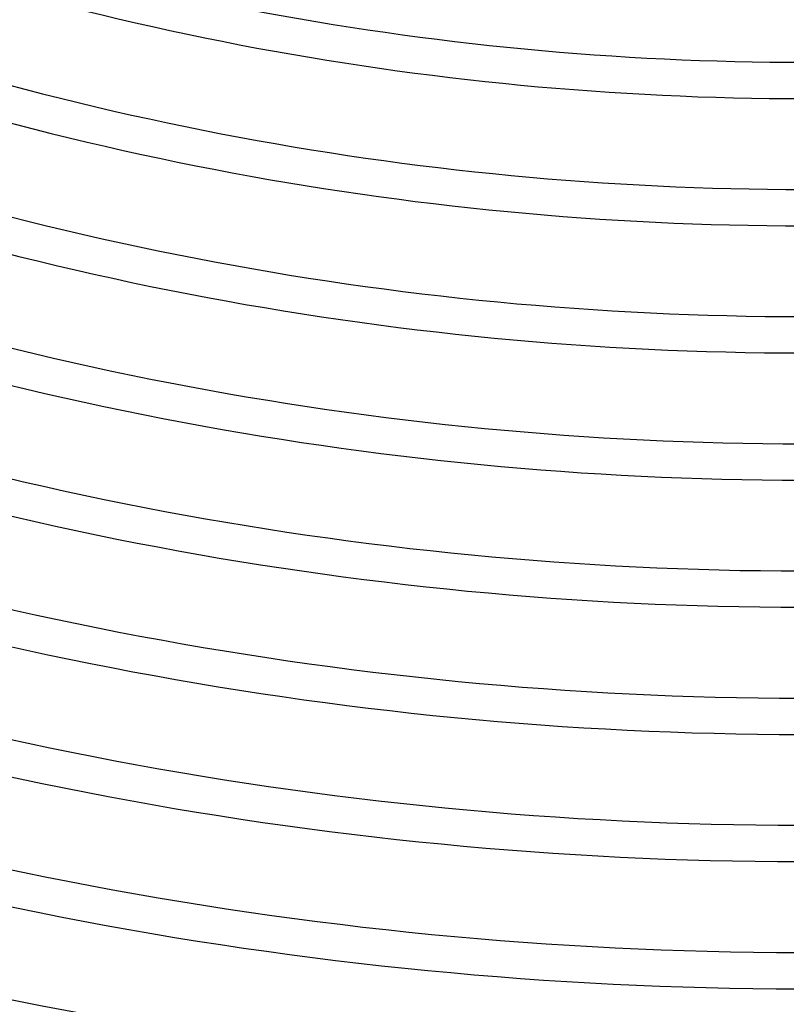
# Model space of a CAD drawing. Units: millimetres. Extents: x -491 to 491, y -491 to 491.
# Drawn here: x -86 to -2, y -429 to -320 of the extents above; entities that cross this region are included whole.
import ezdxf

# ---------------------------------------------------------------- set-up
doc = ezdxf.new("R2010")
doc.units = ezdxf.units.MM
doc.layers.add('THICK', color=7, linetype='Continuous')

msp = doc.modelspace()

# ---------------------------------------------------------------- linework, layer by layer
at = {"layer": 'THICK'}
for radius, start, end in [(325, 248.5578, 270.3526), (329, 248.545, 270.3483), (339, 248.5142, 270.338), (343, 248.5023, 270.3341), (455, 225.7556, 270.2518), (353, 248.4739, 270.3246), (357, 248.463, 270.321), (367, 248.4368, 270.3122), (371, 248.4267, 270.3089), (381, 248.4023, 270.3008), (385, 248.393, 270.2977), (395, 248.3703, 270.2901), (399, 248.3616, 270.2872), (409, 248.3406, 270.2802), (413, 248.3324, 270.2774), (423, 248.3127, 270.2709), (427, 248.3051, 270.2684), (437, 248.2867, 270.2622), (441, 248.2795, 270.2599), (451, 248.2623, 270.2541)]:
    msp.add_arc((0, 0), radius, start, end, dxfattribs=at)

doc.saveas('drawing.dxf')
